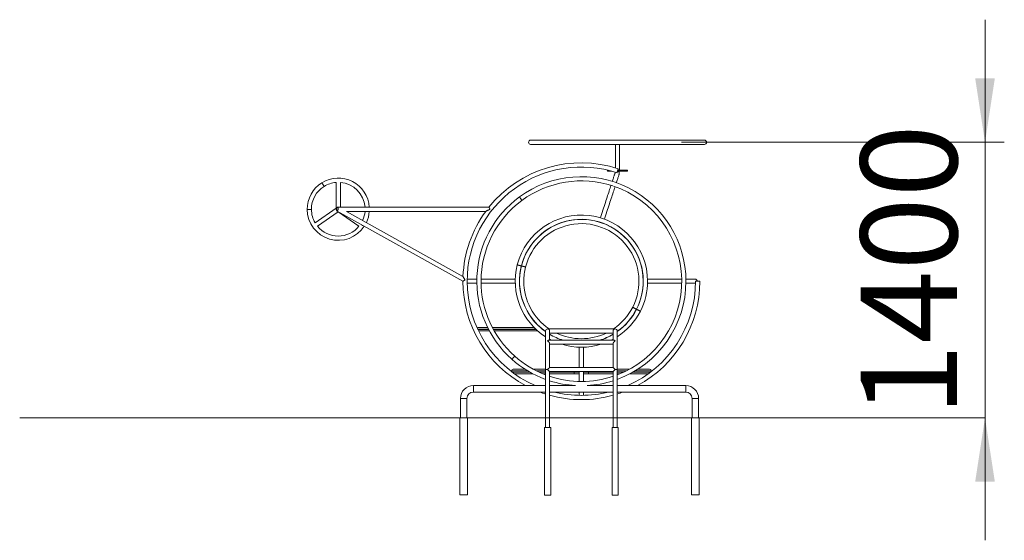
# Model space of a CAD drawing. Units: millimetres. Extents: x 64 to 126, y 69 to 212.
# Drawn here: x 75 to 126, y 185 to 212 of the extents above; entities that cross this region are included whole.
import ezdxf

# ---------------------------------------------------------------- set-up
doc = ezdxf.new("R2010")
doc.units = ezdxf.units.MM
doc.styles.add('SLDTEXTSTYLE0', font='TXT', dxfattribs={"width": 0.663})
doc.dimstyles.new('SLDDIMSTYLE0', dxfattribs={"dimtxt": 5, "dimasz": 3.302, "dimexe": 0, "dimexo": 0.0625, "dimgap": 1.25, "dimtad": 2, "dimlfac": 100, "dimrnd": 1e-09, "dimzin": 12, "dimdsep": 46, "dimtxsty": 'SLDTEXTSTYLE0', "dimsah": 1, "dimcen": 0.09, "dimadec": 0, "dimazin": 0, "dimtfac": 1, "dimtofl": 0, "dimtmove": 0, "dimatfit": 3, "dimfxl": 0, "dimfrac": 2, "dimtolj": 1, "dimtzin": 12, "dimarcsym": 0})

# ---------------------------------------------------------------- blocks, each defined once
blk = doc.blocks.new('*D1')
at = {"color": 7, "linetype": 'Continuous', "lineweight": 0}
for p, q in [((125.488, 206.006), (125.488, 212.356)), ((109.766, 206.006), (126.488, 206.006)), ((125.488, 206.006), (125.488, 191.728)), ((125.488, 191.728), (125.488, 185.378))]:
    blk.add_line(p, q, dxfattribs=at)
for points in [[(125.488, 206.006), (125.996, 209.308), (124.98, 209.308)], [(125.488, 191.728), (124.98, 188.426), (125.996, 188.426)]]:
    blk.add_solid(points, dxfattribs=at)
at = {"color": 7, "linetype": 'Continuous', "lineweight": 0, "insert": (119.042, 191.791), "char_height": 5, "attachment_point": 1, "rotation": 90, "style": 'SLDTEXTSTYLE0'}
blk.add_mtext('1400', dxfattribs=at)

msp = doc.modelspace()

# ---------------------------------------------------------------- linework, layer by layer
at = {"color": 7, "linetype": 'Continuous', "lineweight": 15}
for p, q in [((110.95381, 206.11559), (101.95381, 206.11559)), ((101.95381, 205.89559), (110.95381, 205.89559)), ((106.34381, 205.89559), (106.34381, 204.68274)), ((106.56381, 204.55496), (106.56381, 205.89559)), ((105.92769, 204.55496), (105.92769, 204.50496)), ((105.92769, 204.55496), (105.97416, 204.55496)), ((105.92769, 204.50496), (106.16652, 204.50496)), ((106.45381, 204.50496), (106.97992, 204.50496)), ((106.47001, 204.55496), (106.97992, 204.55496)), ((106.97992, 204.50496), (106.97992, 204.55496)), ((91.88016, 203.92061), (91.88016, 202.59236)), ((92.10016, 202.64497), (92.10016, 203.92061)), ((91.88016, 202.59236), (90.79071, 201.83254)), ((99.79622, 202.64497), (91.99016, 202.64497)), ((91.99016, 202.64497), (91.99016, 202.53497)), ((90.91656, 201.65209), (91.99016, 202.40086)), ((91.93651, 202.43894), (98.44614, 198.80188)), ((91.99016, 202.40086), (93.06376, 201.65209)), ((92.41256, 202.42497), (99.62773, 202.42497)), ((98.45108, 199.05113), (92.41256, 202.42497)), ((99.16719, 198.91496), (98.69222, 198.91496)), ((101.15736, 198.91496), (99.38723, 198.91496)), ((109.77721, 198.91496), (108.00708, 198.91496)), ((110.47222, 198.91496), (109.99726, 198.91496)), ((98.69222, 198.69496), (99.16719, 198.69496)), ((99.38723, 198.69496), (101.15736, 198.69496)), ((108.00708, 198.69496), (109.77721, 198.69496)), ((109.99726, 198.69496), (110.47222, 198.69496)), ((110.4983, 198.80496), (110.7183, 198.80496)), ((99.24337, 196.40604), (99.72631, 196.40604)), ((99.97298, 196.40604), (102.1354, 196.40604)), ((102.45441, 196.40604), (102.46238, 196.40604)), ((99.81947, 196.22604), (99.25783, 196.22604)), ((102.32592, 196.22604), (100.07122, 196.22604)), ((102.68546, 196.22604), (102.67655, 196.22604)), ((102.72572, 196.22604), (102.72572, 194.22604)), ((106.33222, 196.33254), (102.83222, 196.33254)), ((102.93872, 195.74675), (102.93872, 196.2232)), ((102.93872, 196.11954), (106.22572, 196.11954)), ((106.22572, 196.2232), (106.22572, 195.74675)), ((106.43872, 194.22604), (106.43872, 196.22604)), ((106.25831, 195.74675), (102.90614, 195.74675)), ((102.93872, 194.33254), (102.93872, 195.56716)), ((102.93872, 195.53375), (106.22572, 195.53375)), ((104.47222, 195.3801), (104.47222, 194.33254)), ((104.69222, 194.33254), (104.69222, 195.3801)), ((106.22572, 195.56584), (106.22572, 194.33116)), ((106.22562, 194.33254), (102.93868, 194.33254)), ((100.96764, 194.16604), (100.96764, 194.12151)), ((101.04764, 194.24604), (101.65803, 194.24604)), ((102.07124, 194.00604), (101.12241, 194.00604)), ((102.08899, 194.24604), (102.72572, 194.24604)), ((102.72572, 194.00604), (102.58966, 194.00604)), ((102.72572, 194.22604), (102.72572, 191.72846)), ((102.83222, 194.22604), (102.72572, 194.22604)), ((102.93872, 191.72846), (102.93872, 194.11954)), ((102.93872, 194.11954), (106.22572, 194.11954)), ((104.21025, 194.00604), (102.93872, 194.00604)), ((104.21025, 194.08604), (104.21025, 194.00604)), ((104.47222, 194.00604), (104.21025, 194.00604)), ((104.47222, 194.11954), (104.47222, 193.60997)), ((104.69222, 193.60997), (104.69222, 194.11954)), ((104.9542, 194.00604), (104.69222, 194.00604)), ((104.9542, 194.00604), (104.9542, 194.08604)), ((106.22572, 194.00604), (104.9542, 194.00604)), ((106.22572, 194.11954), (106.22572, 191.72846)), ((106.33222, 194.22604), (106.43872, 194.22604)), ((106.43872, 194.24604), (107.07546, 194.24604)), ((106.43872, 191.72846), (106.43872, 194.22604)), ((106.57479, 194.00604), (106.43872, 194.00604)), ((108.04204, 194.00604), (107.09321, 194.00604)), ((107.50642, 194.24604), (108.11681, 194.24604)), ((108.19681, 194.12151), (108.19681, 194.16604)), ((102.72572, 193.39696), (98.98783, 193.39696)), ((98.98783, 193.39696), (98.98783, 193.22846)), ((104.28521, 193.39696), (102.93872, 193.39696)), ((106.22572, 193.39696), (104.87924, 193.39696)), ((109.98783, 193.39696), (106.43872, 193.39696)), ((109.98783, 193.39696), (109.98783, 193.22846)), ((98.98783, 193.22846), (98.98783, 193.05996)), ((98.98783, 193.05996), (102.72572, 193.05996)), ((102.93872, 193.05996), (106.22572, 193.05996)), ((104.47222, 193.05996), (104.47222, 192.91496)), ((104.69222, 192.91496), (104.69222, 193.05996)), ((106.43872, 193.05996), (109.98783, 193.05996)), ((109.98783, 193.22846), (109.98783, 193.05996)), ((98.31933, 192.72846), (98.31933, 191.72846)), ((98.31933, 192.72846), (98.48783, 192.72846)), ((98.48783, 192.72846), (98.65633, 192.72846)), ((98.65633, 191.72846), (98.65633, 192.72846)), ((110.31933, 192.72846), (110.31933, 191.72846)), ((110.48783, 192.72846), (110.31933, 192.72846)), ((110.65633, 192.72846), (110.48783, 192.72846)), ((110.65633, 191.72846), (110.65633, 192.72846)), ((75.49026, 191.72846), (75.49026, 191.71846)), ((75.49026, 191.72846), (90.49026, 191.72846)), ((75.49026, 191.71846), (90.49026, 191.71846)), ((90.49026, 191.72846), (90.49026, 191.71846)), ((90.49026, 191.72846), (110.48783, 191.72846)), ((90.49026, 191.71846), (110.48783, 191.71846)), ((98.28783, 191.71846), (98.28783, 187.72846)), ((98.68783, 187.72846), (98.68783, 191.71846)), ((102.72572, 191.71846), (102.72572, 191.22604)), ((102.93872, 191.22604), (102.93872, 191.71846)), ((106.22572, 191.71846), (106.22572, 191.22604)), ((106.43872, 191.22604), (106.43872, 191.71846)), ((110.28783, 191.71846), (110.28783, 187.72846)), ((110.48783, 191.72846), (110.48783, 191.71846)), ((110.48783, 191.72846), (125.48783, 191.72846)), ((110.48783, 191.71846), (125.48783, 191.71846)), ((110.68783, 187.72846), (110.68783, 191.71846)), ((125.48783, 191.72846), (125.48783, 191.71846)), ((102.67222, 191.22604), (102.67222, 187.72604)), ((102.99222, 191.22604), (102.67222, 191.22604)), ((102.99222, 187.72604), (102.99222, 191.22604)), ((106.17222, 191.22604), (106.17222, 187.72604)), ((106.49222, 191.22604), (106.17222, 191.22604)), ((106.49222, 187.72604), (106.49222, 191.22604)), ((98.68783, 187.72846), (98.28783, 187.72846)), ((102.99222, 187.72604), (102.67222, 187.72604)), ((106.49222, 187.72604), (106.17222, 187.72604)), ((110.68783, 187.72846), (110.28783, 187.72846))]:
    msp.add_line(p, q, dxfattribs=at)
at = {"color": 8, "linetype": 'Continuous', "lineweight": 15}
for p, q in [((99.76666, 196.32604), (99.21054, 196.32604)), ((99.21982, 196.30604), (99.77701, 196.30604)), ((102.21649, 196.32604), (100.0155, 196.32604)), ((100.02642, 196.30604), (102.23763, 196.30604)), ((102.55651, 196.32604), (102.54817, 196.32604)), ((102.57279, 196.30604), (102.58124, 196.30604)), ((101.78668, 194.16604), (100.96764, 194.16604)), ((101.01406, 194.08604), (101.92394, 194.08604)), ((102.72572, 194.16604), (102.2412, 194.16604)), ((102.40696, 194.08604), (102.72572, 194.08604)), ((102.93872, 194.08604), (104.21025, 194.08604)), ((104.21025, 194.08604), (104.21025, 194.11954)), ((104.21025, 194.08604), (104.47222, 194.08604)), ((104.69222, 194.08604), (104.9542, 194.08604)), ((104.9542, 194.08604), (104.9542, 194.11954)), ((104.9542, 194.08604), (106.22572, 194.08604)), ((106.92324, 194.16604), (106.43872, 194.16604)), ((106.43872, 194.08604), (106.75748, 194.08604)), ((107.2405, 194.08604), (108.15038, 194.08604)), ((108.19681, 194.16604), (107.37777, 194.16604))]:
    msp.add_line(p, q, dxfattribs=at)
at = {"color": 7, "linetype": 'Continuous', "lineweight": 15, "flags": 128}
for points in [[(106.42763, 204.42586), (106.42818, 204.42754), (106.42982, 204.43252), (106.43248, 204.44065), (106.4361, 204.45167), (106.44055, 204.46521), (106.44568, 204.48085), (106.45134, 204.49807), (106.45733, 204.51634), (106.46348, 204.53506), (106.46958, 204.55363), (106.47543, 204.57145), (106.48084, 204.58795), (106.48565, 204.60259), (106.4897, 204.61492), (106.49285, 204.62453), (106.49502, 204.63112), (106.49611, 204.63446), (106.49625, 204.63488)], [(106.33419, 204.43095), (106.33364, 204.42925), (106.33197, 204.42416), (106.32918, 204.41567), (106.32528, 204.40381), (106.32028, 204.38856), (106.31417, 204.36994), (106.30695, 204.34797), (106.29864, 204.32265), (106.28923, 204.294), (106.27874, 204.26204), (106.26717, 204.22679), (106.25452, 204.18826), (106.24081, 204.14649), (106.22603, 204.1015), (106.21021, 204.05331), (106.19335, 204.00195), (106.1856, 203.97834)], [(106.34402, 204.45262), (106.34228, 204.44957), (106.33419, 204.43095)], [(106.39437, 203.90896), (106.40237, 203.93333), (106.41924, 203.98468), (106.43506, 204.03287), (106.44983, 204.07787), (106.46354, 204.11964), (106.47619, 204.15816), (106.48776, 204.19342), (106.49826, 204.22538), (106.50766, 204.25403), (106.51598, 204.27934), (106.52319, 204.30132), (106.5293, 204.31993), (106.53431, 204.33518), (106.5382, 204.34705), (106.54099, 204.35553), (106.54266, 204.36062), (106.54322, 204.36232)], [(91.25805, 203.71654), (91.25712, 203.71805), (91.25435, 203.7225), (91.24985, 203.72978), (91.24374, 203.73963), (91.23624, 203.75175), (91.22757, 203.76574), (91.21802, 203.78115), (91.20789, 203.7975), (91.19751, 203.81424), (91.18722, 203.83086), (91.17734, 203.8468), (91.1682, 203.86156), (91.16007, 203.87467), (91.15324, 203.8857), (91.14791, 203.89429), (91.14426, 203.90018), (91.14241, 203.90318), (91.14218, 203.90355)], [(91.25805, 203.71654), (91.25712, 203.71805), (91.25435, 203.7225), (91.24985, 203.72978), (91.24374, 203.73963), (91.23624, 203.75175), (91.22757, 203.76574), (91.21802, 203.78115), (91.20789, 203.7975), (91.19751, 203.81424), (91.18722, 203.83086), (91.17734, 203.8468), (91.1682, 203.86156), (91.16007, 203.87467), (91.15324, 203.8857), (91.14791, 203.89429), (91.14426, 203.90018), (91.14241, 203.90318), (91.14218, 203.90355)], [(106.11697, 203.76929), (106.11573, 203.76552), (106.09384, 203.69884), (106.07097, 203.62921), (106.04716, 203.55667), (106.0224, 203.48126), (105.99672, 203.40304), (105.97013, 203.32204), (105.94264, 203.23832), (105.91428, 203.15193), (105.88506, 203.06292), (105.85499, 202.97135), (105.8241, 202.87726), (105.79241, 202.78073), (105.75993, 202.68179), (105.72668, 202.58053), (105.69269, 202.47699), (105.65797, 202.37124), (105.62255, 202.26334), (105.58644, 202.15337), (105.56487, 202.08767)], [(105.7735, 202.01785), (105.79546, 202.08475), (105.83157, 202.19472), (105.86699, 202.30261), (105.90171, 202.40836), (105.9357, 202.5119), (105.96895, 202.61317), (106.00143, 202.7121), (106.03313, 202.80864), (106.06401, 202.90272), (106.09408, 202.9943), (106.1233, 203.08331), (106.15167, 203.1697), (106.17915, 203.25342), (106.20574, 203.33441), (106.23143, 203.41264), (106.25618, 203.48804), (106.28, 203.56058), (106.30286, 203.63022), (106.32475, 203.6969), (106.32573, 203.69988)], [(101.50509, 202.992), (101.50405, 202.99342), (101.50094, 202.99765), (101.49587, 203.00455), (101.48901, 203.01389), (101.48057, 203.02537), (101.47082, 203.03863), (101.46008, 203.05325), (101.4487, 203.06874), (101.43703, 203.08461), (101.42546, 203.10036), (101.41435, 203.11547), (101.40407, 203.12947), (101.39494, 203.14189), (101.38725, 203.15235), (101.38126, 203.1605), (101.37716, 203.16608), (101.37507, 203.16892), (101.37481, 203.16927)], [(101.50509, 202.992), (101.50405, 202.99342), (101.50094, 202.99765), (101.49587, 203.00455), (101.48901, 203.01389), (101.48057, 203.02537), (101.47082, 203.03863), (101.46008, 203.05325), (101.4487, 203.06874), (101.43703, 203.08461), (101.42546, 203.10036), (101.41435, 203.11547), (101.40407, 203.12947), (101.39494, 203.14189), (101.38725, 203.15235), (101.38126, 203.1605), (101.37716, 203.16608), (101.37507, 203.16892), (101.37481, 203.16927)], [(90.60025, 202.51884), (90.59849, 202.51882), (90.59324, 202.51876), (90.58468, 202.51866), (90.57309, 202.51853), (90.55884, 202.51836), (90.54238, 202.51817), (90.52425, 202.51796), (90.50502, 202.51774), (90.48533, 202.51751), (90.46579, 202.51728), (90.44703, 202.51707), (90.42967, 202.51686), (90.41425, 202.51669), (90.40127, 202.51654), (90.39116, 202.51642), (90.38423, 202.51634), (90.38071, 202.5163), (90.38027, 202.51629)], [(90.60025, 202.51884), (90.59849, 202.51882), (90.59324, 202.51876), (90.58468, 202.51866), (90.57309, 202.51853), (90.55884, 202.51836), (90.54238, 202.51817), (90.52425, 202.51796), (90.50502, 202.51774), (90.48533, 202.51751), (90.46579, 202.51728), (90.44703, 202.51707), (90.42967, 202.51686), (90.41425, 202.51669), (90.40127, 202.51654), (90.39116, 202.51642), (90.38423, 202.51634), (90.38071, 202.5163), (90.38027, 202.51629)], [(91.93651, 202.43894), (91.93737, 202.44049), (91.93993, 202.44507), (91.9441, 202.45253), (91.94976, 202.46265), (91.95671, 202.4751), (91.96473, 202.48947), (91.97358, 202.5053), (91.98296, 202.52208), (91.99016, 202.53497)], [(93.22049, 201.67689), (93.23172, 201.693), (93.2426, 201.70859), (93.2429, 201.70903)], [(105.55697, 201.8543), (105.55434, 201.85597), (105.54269, 201.86436)], [(105.65734, 201.82598), (105.64504, 201.8262), (105.63975, 201.82658)], [(101.47462, 199.59569), (101.47291, 199.59612), (101.46782, 199.59742), (101.45953, 199.59953), (101.4483, 199.60238), (101.43448, 199.6059), (101.41853, 199.60996), (101.40096, 199.61443), (101.38233, 199.61917), (101.36323, 199.62403), (101.34429, 199.62885), (101.32612, 199.63347), (101.30929, 199.63775), (101.29435, 199.64156), (101.28177, 199.64476), (101.27197, 199.64725), (101.26525, 199.64896), (101.26184, 199.64983), (101.26141, 199.64994)], [(101.47462, 199.59569), (101.47291, 199.59612), (101.46782, 199.59742), (101.45953, 199.59953), (101.4483, 199.60238), (101.43448, 199.6059), (101.41853, 199.60996), (101.40096, 199.61443), (101.38233, 199.61917), (101.36323, 199.62403), (101.34429, 199.62885), (101.32612, 199.63347), (101.30929, 199.63775), (101.29435, 199.64156), (101.28177, 199.64476), (101.27197, 199.64725), (101.26525, 199.64896), (101.26184, 199.64983), (101.26141, 199.64994)], [(101.69295, 199.54013), (101.69123, 199.54057), (101.68615, 199.54186), (101.67786, 199.54397), (101.66662, 199.54683), (101.65281, 199.55035), (101.63686, 199.5544), (101.61929, 199.55888), (101.60065, 199.56362), (101.58156, 199.56847), (101.56262, 199.57329), (101.54445, 199.57792), (101.52762, 199.5822), (101.51268, 199.586), (101.5001, 199.5892), (101.4903, 199.5917), (101.48358, 199.5934), (101.48017, 199.59427), (101.47974, 199.59438)], [(101.69295, 199.54013), (101.69123, 199.54057), (101.68615, 199.54186), (101.67786, 199.54397), (101.66662, 199.54683), (101.65281, 199.55035), (101.63686, 199.5544), (101.61929, 199.55888), (101.60065, 199.56362), (101.58156, 199.56847), (101.56262, 199.57329), (101.54445, 199.57792), (101.52762, 199.5822), (101.51268, 199.586), (101.5001, 199.5892), (101.4903, 199.5917), (101.48358, 199.5934), (101.48017, 199.59427), (101.47974, 199.59438)], [(98.69222, 198.91496), (98.67201, 198.91309), (98.66711, 198.91206)], [(98.66711, 198.69787), (98.67201, 198.69684), (98.69222, 198.69496)], [(101.37562, 198.79189), (101.37615, 198.80496), (101.37562, 198.81803)], [(101.38124, 198.8525), (101.3786, 198.86138), (101.37622, 198.86804)], [(101.37622, 198.74189), (101.3786, 198.74854), (101.38124, 198.75743)], [(107.78321, 198.8525), (107.78584, 198.86138), (107.78823, 198.86804)], [(107.78823, 198.74189), (107.78584, 198.74854), (107.78321, 198.75743)], [(107.78882, 198.79189), (107.78829, 198.80496), (107.78882, 198.81803)], [(110.47222, 198.69496), (110.49244, 198.69684), (110.49733, 198.69787)], [(107.23921, 197.45263), (107.24078, 197.45182), (107.24546, 197.44944), (107.25308, 197.44556), (107.26342, 197.44031), (107.27612, 197.43384), (107.29079, 197.42637), (107.30695, 197.41815), (107.32408, 197.40943), (107.34164, 197.40049), (107.35906, 197.39163), (107.37577, 197.38312), (107.39125, 197.37524), (107.40499, 197.36825), (107.41655, 197.36236), (107.42556, 197.35778), (107.43174, 197.35463), (107.43488, 197.35304), (107.43527, 197.35283)], [(107.23921, 197.45263), (107.24078, 197.45182), (107.24546, 197.44944), (107.25308, 197.44556), (107.26342, 197.44031), (107.27612, 197.43384), (107.29079, 197.42637), (107.30695, 197.41815), (107.32408, 197.40943), (107.34164, 197.40049), (107.35906, 197.39163), (107.37577, 197.38312), (107.39125, 197.37524), (107.40499, 197.36825), (107.41655, 197.36236), (107.42556, 197.35778), (107.43174, 197.35463), (107.43488, 197.35304), (107.43527, 197.35283)], [(107.43998, 197.35044), (107.44156, 197.34964), (107.44623, 197.34726), (107.45386, 197.34337), (107.46419, 197.33812), (107.47689, 197.33165), (107.49156, 197.32419), (107.50772, 197.31596), (107.52486, 197.30724), (107.54241, 197.2983), (107.55983, 197.28944), (107.57655, 197.28093), (107.59202, 197.27305), (107.60576, 197.26606), (107.61733, 197.26017), (107.62634, 197.25559), (107.63252, 197.25244), (107.63565, 197.25085), (107.63605, 197.25064)], [(107.43998, 197.35044), (107.44156, 197.34964), (107.44623, 197.34726), (107.45386, 197.34337), (107.46419, 197.33812), (107.47689, 197.33165), (107.49156, 197.32419), (107.50772, 197.31596), (107.52486, 197.30724), (107.54241, 197.2983), (107.55983, 197.28944), (107.57655, 197.28093), (107.59202, 197.27305), (107.60576, 197.26606), (107.61733, 197.26017), (107.62634, 197.25559), (107.63252, 197.25244), (107.63565, 197.25085), (107.63605, 197.25064)], [(102.93872, 195.79819), (103.02337, 195.75345), (103.03655, 195.74675)], [(106.1279, 195.74675), (106.19589, 195.78208), (106.22572, 195.79819)], [(101.13, 194.92138), (101.12883, 194.92006), (101.12534, 194.91614), (101.11966, 194.90975), (101.11196, 194.90108), (101.10249, 194.89043), (101.09155, 194.87813), (101.0795, 194.86458), (101.06673, 194.85021), (101.05364, 194.83548), (101.04066, 194.82088), (101.0282, 194.80686), (101.01666, 194.79388), (101.00642, 194.78236), (100.9978, 194.77266), (100.99108, 194.7651), (100.98647, 194.75992), (100.98413, 194.75729), (100.98384, 194.75696)], [(101.13, 194.92138), (101.12883, 194.92006), (101.12534, 194.91614), (101.11966, 194.90975), (101.11196, 194.90108), (101.10249, 194.89043), (101.09155, 194.87813), (101.0795, 194.86458), (101.06673, 194.85021), (101.05364, 194.83548), (101.04066, 194.82088), (101.0282, 194.80686), (101.01666, 194.79388), (101.00642, 194.78236), (100.9978, 194.77266), (100.99108, 194.7651), (100.98647, 194.75992), (100.98413, 194.75729), (100.98384, 194.75696)], [(106.22573, 194.33253), (106.22684, 194.33142), (106.23059, 194.32767), (106.23688, 194.32138), (106.24557, 194.3127), (106.25642, 194.30184), (106.26917, 194.2891), (106.28349, 194.27477), (106.29904, 194.25922), (106.31542, 194.24284), (106.33222, 194.22604)], [(102.93872, 194.11954), (102.93741, 194.12085), (102.93351, 194.12475), (102.92712, 194.13115), (102.91838, 194.13988), (102.90753, 194.15073), (102.89482, 194.16344), (102.88057, 194.17769), (102.86513, 194.19313), (102.84888, 194.20938), (102.83222, 194.22604)], [(106.33222, 194.22604), (106.31556, 194.20938), (106.29931, 194.19313), (106.28387, 194.17769), (106.26962, 194.16344), (106.25692, 194.15073), (106.24606, 194.13988), (106.23733, 194.13115), (106.23094, 194.12475), (106.22703, 194.12085), (106.22572, 194.11954)], [(104.47222, 192.91496), (104.4741, 192.89475), (104.47513, 192.88985)], [(104.68932, 192.88985), (104.69035, 192.89475), (104.69222, 192.91496)]]:
    msp.add_lwpolyline(points, dxfattribs=at)
at = {"color": 7, "linetype": 'Continuous', "lineweight": 15}
for centre, radius, start, end in [((101.95381, 206.00559), 0.11, 90, 270), ((110.95381, 206.00559), 0.11, 270, 90), ((104.58222, 198.80496), 5.91608, 71.824398, 180), ((104.58222, 198.80496), 6.13608, 71.824398, 141.258486), ((106.43871, 204.39663), 0.11, 341.824398, 80.000528), ((91.99016, 202.53497), 1.61, 3.91767, 121.782662), ((104.58222, 198.80496), 5.41615, 0, 126.312837), ((104.58222, 198.80496), 5.19615, 71.824398, 126.312837), ((91.99016, 202.53497), 1.61, 121.782662, 180.664702), ((91.99016, 202.53497), 1.39, 121.782662, 180), ((91.99016, 202.53497), 1.39, 94.538944, 121.782662), ((91.99016, 202.53497), 1.39, 4.538944, 85.461056), ((104.58222, 198.80496), 5.19615, 290.933466, 71.383272), ((104.58222, 198.80496), 5.41615, 126.312837, 228.365223), ((104.58222, 198.80496), 5.19615, 126.312837, 180), ((91.99016, 202.53497), 1.61, 180.664702, 326.88935), ((91.99016, 202.53497), 1.39, 180, 180.664702), ((91.99016, 202.53497), 1.39, 180.664702, 210.354504), ((91.99016, 202.53497), 0.11, 90, 180), ((91.99016, 202.53497), 0.11, 180, 240.80702), ((91.99016, 202.53497), 0.09, 90, 180), ((91.99016, 202.53497), 0.09, 180, 240.80702), ((91.99016, 202.53497), 1.39, 335.345965, 355.461056), ((91.99016, 202.53497), 1.61, 334.724691, 356.08233), ((104.58222, 198.80496), 6.13608, 143.846224, 177.700826), ((104.58222, 198.80496), 3.42662, 0, 165.724152), ((104.58222, 198.80496), 3.20662, 333.025103, 165.724152), ((104.58222, 198.80496), 3.20134, 0, 165.724152), ((91.99016, 202.53497), 1.39, 219.432392, 320.567608), ((104.58222, 198.80496), 2.98134, 333.025103, 165.724152), ((104.58222, 198.80496), 3.42662, 165.724152, 237.194644), ((104.58222, 198.80496), 3.20662, 165.724152, 180), ((104.58222, 198.80496), 3.20134, 165.724152, 234.555536), ((104.58222, 198.80496), 2.98134, 165.724152, 180), ((110.47222, 198.80496), 0.11, 0, 90), ((104.58222, 198.80496), 6.13608, 180.028824, 241.805021), ((104.58222, 198.80496), 5.91608, 180, 246.080957), ((104.58222, 198.80496), 5.19615, 180, 228.365223), ((104.58222, 198.80496), 3.20662, 180, 234.622736), ((104.58222, 198.80496), 2.98134, 180, 236.026888), ((104.58222, 198.80496), 5.41615, 290.045789, 0), ((104.58222, 198.80496), 5.91608, 293.919043, 0), ((104.58222, 198.80496), 3.20134, 333.025103, 0), ((104.58222, 198.80496), 6.13608, 298.194979, 0), ((104.58222, 198.80496), 3.42662, 333.025103, 0), ((104.58222, 198.80496), 2.98134, 303.973112, 333.025103), ((104.58222, 198.80496), 3.20134, 305.444464, 333.025103), ((104.58222, 198.80496), 3.20662, 305.377264, 333.025103), ((104.58222, 198.80496), 3.42662, 302.805356, 333.025103), ((99.24337, 196.32604), 0.08, 90, 136.409958), ((102.83222, 196.22604), 0.1065, 86.17408, 180), ((104.58222, 198.80496), 3.20134, 239.110839, 252.802464), ((104.58222, 198.80496), 3.20662, 239.167322, 252.499895), ((104.58222, 198.80496), 2.98134, 244.256077, 295.743923), ((104.58222, 198.80496), 3.20134, 287.197536, 300.889161), ((104.58222, 198.80496), 3.20662, 287.500105, 300.832678), ((106.33222, 196.22604), 0.1065, 0, 180), ((106.33222, 196.22604), 0.1065, 90, 180.762637), ((104.58222, 198.80496), 3.42662, 252.677726, 287.322274), ((104.58222, 198.80496), 5.19615, 228.365223, 249.066534), ((104.58222, 198.80496), 5.41615, 228.365223, 249.954211), ((101.04764, 194.16604), 0.08, 90, 180), ((104.58222, 198.80496), 5.19615, 251.561188, 288.438812), ((108.11681, 194.16604), 0.08, 0, 90), ((98.98783, 192.72846), 0.6685, 90, 180), ((104.58222, 198.80496), 5.41615, 252.335413, 266.856409), ((104.58222, 198.80496), 5.41615, 273.143591, 287.664587), ((109.98783, 192.72846), 0.6685, 0, 90), ((98.98783, 192.72846), 0.3315, 90, 180), ((104.58222, 198.80496), 6.13608, 249.433635, 252.388889), ((104.58222, 198.80496), 6.13608, 254.464105, 285.535895), ((104.58222, 198.80496), 5.91608, 256.187603, 283.812397), ((104.58222, 198.80496), 6.13608, 287.611111, 290.566365), ((109.98783, 192.72846), 0.3315, 0, 90)]:
    msp.add_arc(centre, radius, start, end, dxfattribs=at)
for points, knots in [([(99.84929, 202.53497), (99.84922, 202.53494), (99.83021, 202.5257), (99.79198, 202.50706), (99.74285, 202.48279), (99.70211, 202.46248), (99.67542, 202.44908), (99.6559, 202.43924), (99.64186, 202.43214), (99.63191, 202.42709), (99.62735, 202.42478), (99.62808, 202.42515), (99.62823, 202.42523)], [0, 0, 0, 0, 0.00081498, 0.21777584, 0.43800452, 0.57218781, 0.70878983, 0.77591735, 0.84439503, 0.92607106, 0.98464118, 1, 1, 1, 1]), ([(99.79682, 202.64373), (99.79664, 202.6441), (99.7962, 202.64501), (99.79816, 202.64092), (99.80137, 202.63424), (99.80638, 202.62381), (99.81296, 202.61015), (99.82091, 202.59364), (99.8298, 202.57521), (99.83936, 202.55547), (99.84589, 202.54192), (99.84925, 202.53504), (99.84929, 202.53497)], [0, 0, 0, 0, 0.06781619, 0.16955394, 0.27490161, 0.38847419, 0.50629934, 0.62750195, 0.75280949, 0.87401916, 0.9987039, 1, 1, 1, 1]), ([(98.4515, 199.05037), (98.45154, 199.05031), (98.45162, 199.05016), (98.45659, 199.0413), (98.46523, 199.02592), (98.47687, 199.00527), (98.49205, 198.97846), (98.51206, 198.9433), (98.5348, 198.90365), (98.54981, 198.87774), (98.55642, 198.86631), (98.55645, 198.86625)], [0, 0, 0, 0, 0.05974934, 0.13534271, 0.25803509, 0.36062291, 0.46582181, 0.65425685, 0.84751728, 0.99913822, 1, 1, 1, 1]), ([(98.55645, 198.86625), (98.55639, 198.86621), (98.54836, 198.86155), (98.53203, 198.85207), (98.50968, 198.83906), (98.48971, 198.8274), (98.4704, 198.8161), (98.4564, 198.80789), (98.4491, 198.80361), (98.44581, 198.80168), (98.44678, 198.80225), (98.44708, 198.80243)], [0, 0, 0, 0, 0.0011963, 0.14918538, 0.30283224, 0.43176804, 0.56546054, 0.75950987, 0.85562765, 0.95512919, 1, 1, 1, 1]), ([(102.93788, 196.22274), (102.93812, 196.22598), (102.93903, 196.2377), (102.93368, 196.25812), (102.92433, 196.27885), (102.91254, 196.29507), (102.89904, 196.30863), (102.88247, 196.32013), (102.85975, 196.3299), (102.84267, 196.33254), (102.83227, 196.33254), (102.83222, 196.33254)], [0, 0, 0, 0, 0.04725528, 0.17130425, 0.30286249, 0.40334244, 0.50668689, 0.6433184, 0.78383294, 0.99897576, 1, 1, 1, 1]), ([(102.83222, 195.71556), (102.83227, 195.71559), (102.84011, 195.72128), (102.856, 195.73152), (102.87693, 195.74114), (102.89383, 195.74614), (102.90225, 195.74632), (102.90591, 195.74639)], [0, 0, 0, 0, 0.001900082, 0.302140531, 0.611132081, 0.831216971, 1, 1, 1, 1]), ([(102.93782, 195.56246), (102.93811, 195.56476), (102.93907, 195.57242), (102.9337, 195.59057), (102.92432, 195.61159), (102.91254, 195.63129), (102.89904, 195.65042), (102.88246, 195.67042), (102.85977, 195.6937), (102.84262, 195.70802), (102.83227, 195.71552), (102.83222, 195.71556)], [0, 0, 0, 0, 0.05276691, 0.17609859, 0.30689427, 0.40679245, 0.50953844, 0.64538145, 0.78508171, 0.99897643, 1, 1, 1, 1]), ([(106.33222, 195.71556), (106.33217, 195.71552), (106.32434, 195.70984), (106.30846, 195.697), (106.28746, 195.67641), (106.26938, 195.65546), (106.25217, 195.63227), (106.23706, 195.60621), (106.22693, 195.58056), (106.22661, 195.56856), (106.22648, 195.56341)], [0, 0, 0, 0, 0.00103229, 0.16414841, 0.33202181, 0.45158541, 0.57401734, 0.75228812, 0.89377094, 1, 1, 1, 1]), ([(106.25854, 195.7464), (106.26042, 195.74647), (106.26763, 195.74673), (106.28204, 195.74301), (106.30465, 195.73374), (106.32183, 195.72311), (106.33217, 195.71559), (106.33222, 195.71556)], [0, 0, 0, 0, 0.08922401, 0.34147716, 0.60089919, 0.99809924, 1, 1, 1, 1]), ([(102.83222, 194.22604), (102.83227, 194.22609), (102.84011, 194.23413), (102.85598, 194.25042), (102.87698, 194.27189), (102.89506, 194.29023), (102.91229, 194.30754), (102.92734, 194.32236), (102.93728, 194.33172), (102.93763, 194.33165), (102.93778, 194.33162)], [0, 0, 0, 0, 0.0010472, 0.16653883, 0.33685748, 0.4581633, 0.58237288, 0.76324821, 0.90678836, 1, 1, 1, 1])]:
    msp.add_open_spline(points, degree=3, knots=knots, dxfattribs=at)

# ---------------------------------------------------------------- dimensions: what is measured, and where the dimension line sits
at = {"color": 7, "linetype": 'Continuous', "lineweight": 0}
dim = msp.add_linear_dim(base=(125.48783, 191.72846), p1=(109.76626, 206.00559), p2=(125.48783, 191.72846), angle=90, dimstyle='SLDDIMSTYLE0', dxfattribs=at)
dim.commit()
dim.dimension.update_dxf_attribs({"geometry": '*D1', "text_midpoint": (125.48783, 199.17765), "dimtype": 160})

doc.saveas('drawing.dxf')
